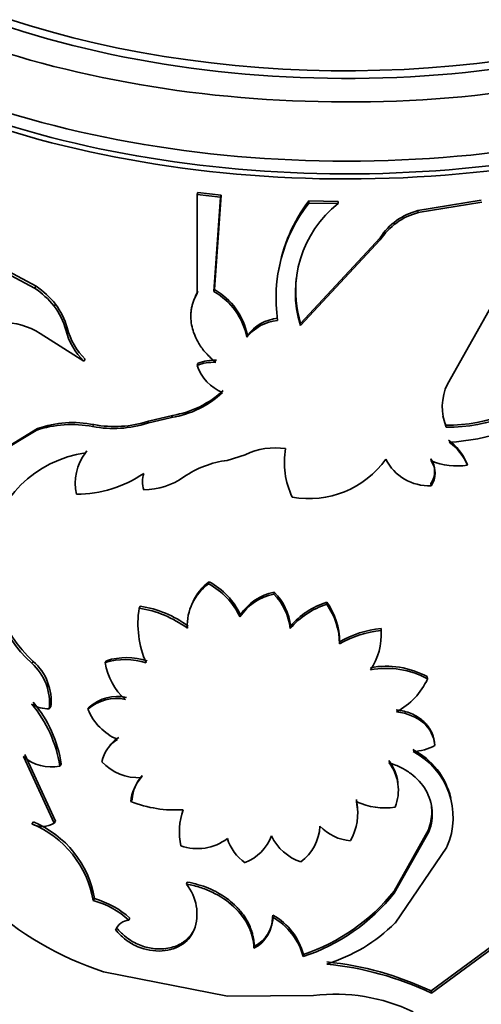
# Model space of a CAD drawing. Units: millimetres. Extents: x 0 to 1478, y 0 to 1758.
# Drawn here: x 1110 to 1123, y 461 to 488 of the extents above; entities that cross this region are included whole.
import ezdxf
from ezdxf import colors
from ezdxf.entities.mleader import LeaderData, LeaderLine
from ezdxf.math import Vec2, Vec3

# ---------------------------------------------------------------- set-up
doc = ezdxf.new("R2010")
doc.units = ezdxf.units.MM
doc.layers.add('DV6_Défaut', color=7, linetype='Continuous')
doc.layers.add('Défaut', color=7, linetype='Continuous')

# ---------------------------------------------------------------- blocks, each defined once
blk = doc.blocks.new('_DOT')
at = {"color": 0}
blk.add_line((0, 0), (-1, 0), dxfattribs=at)
at = {"color": 0, "const_width": 0.333}
blk.add_lwpolyline([(-0.1665, 0, 1), (0.1665, 0, 1)], format="xyb", close=True, dxfattribs=at)
blk = doc.blocks.new('SE5')
at = {"layer": 'DV6_Défaut', "color": 7, "linetype": 'Continuous', "lineweight": 35}
for p, q in [((1115.416, 483.398), (1115.395, 483.342)), ((1116.041, 483.27), (1115.395, 483.342)), ((1115.395, 483.342), (1115.395, 480.626)), ((1116.058, 483.327), (1115.416, 483.398)), ((1115.854, 480.668), (1116.041, 483.27)), ((1115.873, 480.725), (1116.058, 483.327)), ((1116.058, 483.327), (1116.041, 483.27)), ((1118.476, 483.169), (1118.47, 483.111)), ((1119.282, 483.154), (1118.476, 483.169)), ((1119.282, 483.154), (1119.28, 483.096)), ((1123.231, 483.187), (1121.485, 482.903)), ((1119.28, 483.096), (1118.47, 483.111)), ((1121.485, 482.903), (1121.494, 482.845)), ((1123.25, 483.13), (1121.494, 482.845)), ((1120.442, 482.093), (1118.241, 479.731)), ((1120.438, 482.151), (1118.248, 479.789)), ((1120.438, 482.151), (1120.442, 482.093)), ((1110.906, 480.766), (1110.135, 481.18)), ((1110.949, 480.818), (1110.182, 481.231)), ((1110.949, 480.818), (1110.906, 480.766)), ((1115.873, 480.725), (1115.854, 480.668)), ((1115.416, 480.682), (1115.395, 480.626)), ((1122.298, 478.118), (1123.699, 480.595)), ((1111.487, 480.319), (1111.447, 480.266)), ((1111.807, 479.665), (1111.769, 479.612)), ((1118.248, 479.789), (1118.241, 479.731)), ((1111.06, 479.512), (1112.271, 478.747)), ((1116.78, 479.464), (1116.766, 479.407)), ((1112.307, 478.801), (1112.271, 478.747)), ((1115.416, 478.689), (1115.395, 478.633)), ((1114.689, 477.196), (1114.027, 477.035)), ((1114.713, 477.252), (1114.054, 477.09)), ((1114.713, 477.252), (1114.689, 477.196)), ((1114.054, 477.09), (1114.027, 477.035)), ((1122.249, 476.982), (1122.263, 476.925)), ((1110.95, 476.838), (1108.533, 475.384)), ((1110.993, 476.89), (1108.588, 475.432)), ((1110.993, 476.89), (1110.95, 476.838)), ((1112.353, 476.278), (1112.317, 476.224)), ((1116.721, 476.17), (1116.225, 476.013)), ((1121.837, 476.058), (1121.848, 476.001)), ((1122.833, 475.938), (1122.849, 475.881)), ((1121.837, 475.371), (1121.848, 475.314)), ((1115.724, 472.663), (1115.705, 472.606)), ((1117.515, 472.377), (1117.505, 472.32)), ((1118.97, 472.101), (1118.967, 472.044)), ((1113.824, 471.993), (1113.795, 471.938)), ((1116.587, 471.751), (1116.573, 471.694)), ((1117.968, 471.435), (1117.96, 471.377)), ((1120.467, 471.376), (1120.472, 471.318)), ((1119.324, 471.008), (1119.323, 470.95)), ((1112.891, 470.488), (1112.858, 470.434)), ((1121.739, 470.048), (1121.75, 469.991)), ((1111.357, 469.21), (1111.316, 469.158)), ((1112.418, 469.202), (1112.382, 469.148)), ((1121.942, 468.205), (1121.954, 468.147)), ((1110.599, 467.848), (1111.45, 466.005)), ((1110.644, 467.899), (1111.49, 466.058)), ((1111.645, 467.633), (1111.606, 467.579)), ((1113.88, 467.316), (1113.852, 467.261)), ((1113.598, 466.657), (1113.568, 466.602)), ((1119.787, 466.655), (1119.789, 466.598)), ((1110.875, 466.039), (1110.832, 465.987)), ((1111.49, 466.058), (1111.45, 466.005)), ((1120.825, 464.134), (1121.777, 465.822)), ((1120.832, 464.077), (1121.788, 465.765)), ((1121.777, 465.822), (1121.788, 465.765)), ((1122.284, 465.348), (1120.851, 463.25)), ((1115.12, 464.383), (1115.098, 464.326)), ((1120.825, 464.134), (1120.832, 464.077)), ((1112.564, 463.925), (1112.529, 463.871)), ((1121.844, 461.379), (1125.199, 463.853)), ((1121.856, 461.321), (1125.227, 463.798)), ((1113.54, 463.389), (1113.511, 463.334)), ((1117.485, 463.467), (1117.474, 463.41)), ((1113.177, 463.113), (1113.145, 463.059)), ((1115.333, 463.117), (1115.312, 463.06)), ((1116.972, 462.612), (1116.959, 462.554)), ((1118.323, 462.382), (1118.317, 462.324)), ((1112.81, 461.908), (1116.235, 461.238)), ((1116.235, 461.238), (1118.605, 461.254)), ((1121.844, 461.379), (1121.856, 461.321))]:
    blk.add_line(p, q, dxfattribs=at)
at = {"layer": 'DV6_Défaut', "color": 7, "linetype": 'Continuous', "lineweight": 18}
for p, q in [((1112.546, 476.998), (1112.511, 476.944)), ((1110.873, 470.468), (1110.829, 470.416))]:
    blk.add_line(p, q, dxfattribs=at)
at = {"layer": 'DV6_Défaut', "color": 7, "linetype": 'Continuous', "lineweight": 35}
for centre, radius, start, end in [((1121.915, 480.531), 4.335, 142.5139, 170.694), ((1121.853, 480.482), 4.284, 142.1504, 188.1647), ((1121.231, 480.651), 3.128, 128.5837, 197.0955), ((1121.921, 481.19), 1.767, 104.2922, 147.0729), ((1121.923, 481.134), 1.764, 104.0499, 147.0604), ((1121.263, 480.704), 3.151, 173.3152, 196.8782), ((1109.535, 478.739), 2.447, 38.6325, 55.9382), ((1109.581, 478.802), 2.437, 38.5224, 55.8445), ((1114.936, 479.094), 1.88, 11.3549, 60.1265), ((1114.939, 479.046), 1.862, 11.1815, 60.5527), ((1109.972, 479.134), 1.859, 14.8811, 37.5083), ((1110.006, 479.188), 1.863, 14.8246, 37.3662), ((1117.741, 478.724), 1.213, 95.618, 142.3964), ((1110.043, 477.965), 1.85, 56.676, 91.1203), ((1113.551, 480.069), 1.84, 194.3834, 225.9069), ((1113.578, 480.113), 1.826, 194.181, 225.8947), ((1117.726, 478.667), 1.212, 95.3663, 142.3766), ((1115.845, 477.489), 1.229, 87.206, 111.4943), ((1116.563, 479.022), 1.231, 198.4359, 247.6625), ((1115.865, 477.556), 1.219, 87.2385, 111.6169), ((1123.624, 477.483), 1.471, 154.4047, 202.2917), ((1122.265, 481.659), 4.678, 269.813, 312.1081), ((1122.286, 481.617), 4.692, 269.7183, 312.0758), ((1114.258, 479.858), 2.697, 279.1989, 312.9283), ((1114.284, 479.89), 2.672, 279.2467, 313.1623), ((1122.073, 482.219), 5.71, 272.7157, 304.6836), ((1123.625, 477.54), 1.484, 191.6581, 202.0634), ((1111.926, 474.022), 2.98, 78.668, 109.1047), ((1111.967, 474.1), 2.955, 78.7038, 109.2461), ((1113.083, 480.083), 3.191, 259.6744, 287.2061), ((1113.114, 480.07), 3.124, 259.5181, 287.5046), ((1117.554, 474.424), 1.934, 81.7973, 115.5044), ((1121.344, 475.276), 1.629, 23.9939, 52.7883), ((1121.454, 475.289), 1.516, 23.0113, 54.069), ((1112.783, 473.054), 3.204, 98.3502, 170.8668), ((1113.398, 475.389), 1.365, 142.3246, 193.0029), ((1120.026, 475.963), 2.228, 170.3032, 205.5749), ((1116.558, 473.352), 2.682, 97.1227, 124.7405), ((1118.484, 477.558), 2.6, 259.6299, 324.3859), ((1121.783, 476.638), 1.325, 206.5884, 272.8214), ((1121.339, 475.715), 0.605, 325.4085, 34.5915), ((1121.346, 475.657), 0.609, 325.6646, 34.3354), ((1122.552, 477.644), 1.787, 246.8205, 279.5886), ((1112.084, 478.318), 3.235, 269.705, 304.5665), ((1114.571, 475.428), 0.689, 160.8796, 199.1204), ((1113.909, 477.154), 1.952, 270.3104, 305.0322), ((1113.458, 473.233), 3.853, 175.0898, 226.9715), ((1113.486, 473.271), 3.833, 174.8888, 227.0035), ((1116.54, 471.46), 1.418, 126.0964, 183.0041), ((1116.579, 471.511), 1.435, 126.5939, 154.9347), ((1114.826, 470.9), 1.919, 24.4281, 62.7309), ((1114.803, 470.925), 1.966, 24.8278, 62.0726), ((1117.792, 470.886), 1.463, 101.295, 146.4653), ((1117.797, 470.96), 1.445, 101.2332, 146.8201), ((1116.415, 471.214), 1.553, 6.0528, 45.4221), ((1116.436, 471.28), 1.54, 5.7855, 45.4717), ((1119.64, 469.932), 2.216, 107.6915, 139.3013), ((1119.636, 470.013), 2.193, 107.7084, 139.5596), ((1117.418, 470.935), 1.904, 0.4472, 35.5981), ((1117.43, 470.999), 1.894, 0.272, 35.606), ((1116.44, 471.507), 2.68, 170.7481, 203.7851), ((1113.282, 468.825), 3.155, 54.2692, 80.6313), ((1113.329, 468.943), 3.09, 53.9848, 80.7863), ((1120.707, 468.609), 2.72, 94.9494, 120.5909), ((1120.749, 468.541), 2.849, 95.6763, 120.0246), ((1118.678, 471.228), 1.796, 326.4843, 2.8792), ((1109.846, 469.313), 1.478, 353.9804, 48.2854), ((1109.905, 469.374), 1.461, 353.5802, 48.5136), ((1113.411, 468.701), 1.819, 71.5191, 107.7117), ((1114.494, 470.675), 1.654, 188.4073, 229.3275), ((1113.443, 468.717), 1.855, 72.0209, 107.3115), ((1120.605, 467.941), 2.393, 61.7201, 100.4169), ((1120.609, 467.848), 2.428, 61.9681, 100.2796), ((1119.984, 470.793), 1.94, 297.8849, 335.5599), ((1108.245, 467.122), 3.439, 8.5464, 40.1692), ((1113.167, 468.273), 1.175, 77.7682, 131.8841), ((1113.197, 468.349), 1.155, 77.5093, 132.3924), ((1108.159, 467.043), 3.489, 8.8525, 40.0526), ((1111.303, 470.086), 0.929, 239.2962, 270.7661), ((1113.775, 469.7), 1.498, 201.6158, 247.3923), ((1113.688, 467.515), 0.94, 121.38, 168.5107), ((1113.76, 467.544), 0.982, 122.645, 145.2682), ((1120.412, 466.23), 2.033, 13.574, 62.8488), ((1121.302, 469.337), 1.356, 271.9876, 298.7312), ((1120.409, 466.165), 2.045, 336.4717, 62.6337), ((1111.371, 468.722), 1.167, 228.5673, 281.6086), ((1113.78, 468.638), 1.379, 222.766, 273.0107), ((1119.713, 466.978), 1.225, 6.9376, 38.0851), ((1119.711, 466.918), 1.233, 337.6492, 37.9178), ((1114.617, 466.541), 1.051, 136.7252, 176.6466), ((1114.647, 466.598), 1.051, 136.8443, 176.7504), ((1115.607, 470.451), 8.99, 203.2315, 251.873), ((1114.779, 469.639), 3.269, 248.264, 274.0381), ((1118.279, 466.28), 1.543, 330.6333, 11.8881), ((1118.28, 466.336), 1.54, 1.0455, 11.9599), ((1120.562, 468.263), 1.836, 245.097, 279.05), ((1116.762, 465.76), 1.859, 160.5735, 191.8304), ((1109.802, 463.451), 2.803, 9.7427, 67.4831), ((1111.126, 466.526), 0.613, 241.3648, 301.892), ((1109.761, 463.39), 2.809, 9.8509, 67.5994), ((1117.47, 465.989), 1.311, 306.5916, 357.2404), ((1119.706, 466.782), 1.262, 222.7567, 266.27), ((1115.395, 466.683), 1.38, 250.8853, 307.0418), ((1117.429, 465.959), 1.261, 197.4378, 235.7696), ((1116.235, 466.115), 1.293, 292.0501, 339.1298), ((1118.713, 466.271), 1.412, 205.9124, 250.9286), ((1114.061, 463.5), 1.327, 340.6454, 38.5516), ((1116.625, 467.47), 5.363, 288.4516, 321.5435), ((1111.869, 461.499), 2.462, 48.1818, 74.4471), ((1111.846, 461.459), 2.568, 48.7115, 73.7632), ((1116.618, 467.444), 5.394, 288.358, 321.3695), ((1113.552, 462.899), 0.437, 95.3964, 158.5227), ((1116.508, 463.409), 0.966, 297.828, 0.0415), ((1116.526, 463.46), 0.959, 297.7209, 0.4109), ((1116.635, 461.888), 1.738, 14.5437, 61.1062), ((1116.654, 461.959), 1.721, 14.2192, 61.164), ((1117.615, 466.509), 4.592, 287.1471, 314.7964), ((1118.059, 453.226), 8.941, 64.8746, 84.1594), ((1118.088, 453.448), 8.775, 64.6547, 84.2183), ((1119.196, 456.243), 5.046, 64.7429, 96.7303)]:
    blk.add_arc(centre, radius, start, end, dxfattribs=at)
for centre, major_axis, start_param, end_param in [((1119.518, 497.445), (-20, 0), 0.789742, 4.273427), ((1119.518, 497.613), (-18.8, 0), 0.796313, 4.24324), ((1119.518, 497.445), (-18.875, 0), 0.786478, 3.409245), ((1119.518, 495.812), (-20, 0), 0.694667, 3.141593), ((1119.518, 495.322), (-20, 0), 0.666145, 3.141593), ((1119.518, 495.404), (19.9, 0), 3.812311, 6.158855)]:
    blk.add_ellipse(centre, major_axis=major_axis, ratio=0.57735, start_param=start_param, end_param=end_param, dxfattribs=at)
for points, knots in [([(1115.395, 480.626), (1115.376, 480.589), (1115.338, 480.518), (1115.293, 480.408), (1115.258, 480.3), (1115.234, 480.192), (1115.217, 480.048), (1115.219, 479.865), (1115.259, 479.648), (1115.331, 479.438), (1115.447, 479.21), (1115.631, 478.96), (1115.811, 478.8), (1115.905, 478.717)], [0, 0, 0, 0, 0.06156, 0.120656, 0.177533, 0.232467, 0.285765, 0.392495, 0.499863, 0.600071, 0.699797, 0.843316, 1, 1, 1, 1]), ([(1120.884, 469.136), (1120.958, 469.124), (1121.101, 469.1), (1121.299, 469.033), (1121.475, 468.944), (1121.605, 468.848), (1121.699, 468.757), (1121.765, 468.678), (1121.821, 468.594), (1121.866, 468.505), (1121.902, 468.41), (1121.928, 468.309), (1121.937, 468.24), (1121.942, 468.205)], [0, 0, 0, 0, 0.131082, 0.255945, 0.377754, 0.499911, 0.56999, 0.639477, 0.709009, 0.779226, 0.850746, 0.924156, 1, 1, 1, 1]), ([(1121.788, 465.765), (1121.826, 465.878), (1121.852, 465.98), (1121.88, 466.161), (1121.883, 466.258), (1121.861, 466.552), (1121.802, 466.74), (1121.598, 467.091), (1121.458, 467.244), (1121.242, 467.406), (1121.197, 467.436), (1121.102, 467.494), (1121.063, 467.516), (1120.92, 467.587), (1120.809, 467.632), (1120.683, 467.676)], [0, 0, 0, 0, 0.125, 0.125, 0.25, 0.25, 0.5, 0.5, 0.75, 0.75, 0.8125, 0.8125, 0.875, 0.875, 1, 1, 1, 1]), ([(1121.777, 465.822), (1121.801, 465.905), (1121.849, 466.067), (1121.871, 466.309), (1121.859, 466.476), (1121.843, 466.561), (1121.842, 466.57)], [0, 0, 0, 0, 0.333983, 0.652477, 0.961511, 1, 1, 1, 1]), ([(1115.098, 464.326), (1115.239, 464.299), (1115.365, 464.269), (1115.582, 464.201), (1115.695, 464.156), (1116.031, 463.996), (1116.233, 463.86), (1116.581, 463.534), (1116.717, 463.353), (1116.834, 463.109), (1116.855, 463.06), (1116.892, 462.96), (1116.903, 462.92), (1116.938, 462.777), (1116.953, 462.671), (1116.959, 462.554)], [0, 0, 0, 0, 0.125, 0.125, 0.25, 0.25, 0.5, 0.5, 0.75, 0.75, 0.8125, 0.8125, 0.875, 0.875, 1, 1, 1, 1]), ([(1115.12, 464.383), (1115.222, 464.36), (1115.421, 464.317), (1115.707, 464.216), (1115.971, 464.09), (1116.212, 463.936), (1116.391, 463.787), (1116.521, 463.658), (1116.609, 463.556), (1116.688, 463.451), (1116.758, 463.342), (1116.818, 463.229), (1116.868, 463.113), (1116.909, 462.993), (1116.94, 462.869), (1116.962, 462.741), (1116.968, 462.655), (1116.972, 462.612)], [0, 0, 0, 0, 0.1059, 0.206702, 0.304432, 0.401308, 0.499609, 0.549151, 0.598057, 0.646605, 0.695081, 0.743773, 0.792964, 0.842928, 0.893927, 0.946208, 1, 1, 1, 1]), ([(1113.145, 463.059), (1113.229, 462.961), (1113.311, 462.88), (1113.472, 462.751), (1113.576, 462.685), (1113.889, 462.533), (1114.115, 462.479), (1114.568, 462.481), (1114.769, 462.534), (1115.118, 462.744), (1115.224, 462.87), (1115.312, 463.06)], [0, 0, 0, 0, 0.125, 0.125, 0.25, 0.25, 0.5, 0.5, 0.75, 0.75, 1, 1, 1, 1]), ([(1113.177, 463.113), (1113.245, 463.039), (1113.376, 462.898), (1113.648, 462.708), (1113.983, 462.567), (1114.317, 462.526), (1114.585, 462.548), (1114.754, 462.593), (1114.876, 462.645), (1114.961, 462.691), (1115.04, 462.744), (1115.112, 462.804), (1115.178, 462.872), (1115.237, 462.947), (1115.29, 463.028), (1115.318, 463.087), (1115.333, 463.117)], [0, 0, 0, 0, 0.111716, 0.21397, 0.356435, 0.499271, 0.58334, 0.666044, 0.706821, 0.747238, 0.78762, 0.828292, 0.869571, 0.911762, 0.955151, 1, 1, 1, 1])]:
    blk.add_open_spline(points, degree=3, knots=knots, dxfattribs=at)
for points in [[(1115.416, 480.682), (1115.375, 480.608), (1115.341, 480.534), (1115.315, 480.462)], [(1120.891, 469.079), (1121.504, 468.995), (1121.903, 468.653), (1121.954, 468.147)]]:
    blk.add_open_spline(points, degree=3, dxfattribs=at)

msp = doc.modelspace()

# ---------------------------------------------------------------- block references
at = {"layer": 'Défaut'}
msp.add_blockref('SE5', (0, 0), dxfattribs=at)

# ---------------------------------------------------------------- leaders
at = {"layer": 'Défaut', "color": 7, "linetype": 'Continuous', "lineweight": 18}
ml = msp.add_multileader_mtext('Standard', dxfattribs=at)
ml.set_content('{\\pxsm0.9;\\fSolid Edge ISO|b1||i0||c0|p34;\\W1.;10/04/2020\\P}', color=256)
ml.set_leader_properties()
ml.set_arrow_properties(name='DOT')
ml.build(insert=Vec2(0, 0))
ml.multileader.update_dxf_attribs({"leader_type": 0, "dogleg_length": 0, "arrow_head_size": 12})
ctx = ml.context
ctx.base_point, ctx.char_height, ctx.arrow_head_size, ctx.landing_gap_size = Vec3(1390.407, 1750.708), 12, 12, 4.2
notes = []
notes.append((ctx, [(0, (0, 0, 0), (0, 0), (1, 0), 1, [])]))
ctx.mtext.insert = Vec3(1392.407, 1756.828)
for ctx, leaders in notes:
    for number, flags, end, landing, length, lines in leaders:
        leader = LeaderData()
        leader.index, (leader.has_last_leader_line, leader.has_dogleg_vector, leader.attachment_direction) = number, flags
        leader.last_leader_point, leader.dogleg_vector, leader.dogleg_length = Vec3(end), Vec3(landing), length
        for number, points, colour, breaks in lines:
            line = LeaderLine()
            line.index, line.vertices, line.color, line.breaks = number, Vec3.list(points), colors.encode_raw_color(colour), breaks
            leader.lines.append(line)
        ctx.leaders.append(leader)

doc.saveas('drawing.dxf')
